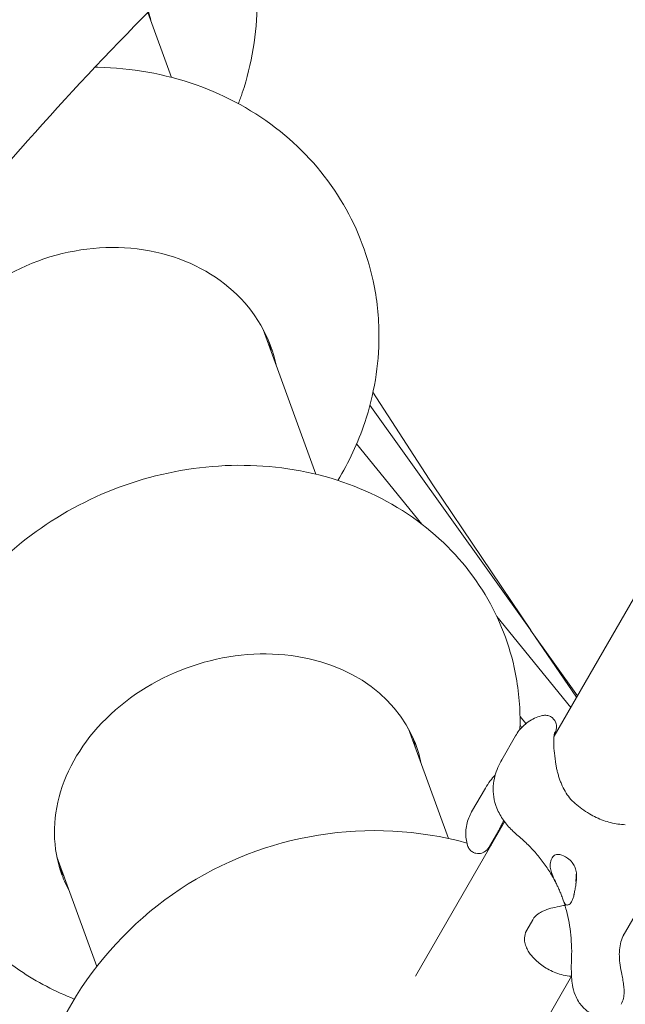
# Model space of a CAD drawing. Units: millimetres. Extents: x 9222 to 16698, y -3813 to 4637.
# Drawn here: x 12829 to 13044, y 1383 to 1733 of the extents above; entities that cross this region are included whole.
import ezdxf

# ---------------------------------------------------------------- set-up
doc = ezdxf.new("R2010")
doc.units = ezdxf.units.MM
doc.linetypes.add('STRICHPUNKT', pattern=[1, 0.5, -0.25, 0, -0.25])
doc.layers.add('SICHER-MIN', color=7, linetype='STRICHPUNKT')

# ---------------------------------------------------------------- blocks, each defined once
blk = doc.blocks.new('A$C7d90b304')
at = {"lineweight": 0}
for p, q in [((12356.88, 2999.85), (12525.12, 3291.24)), ((12220.91, 3234.02), (12212.52, 3257.06)), ((12381.42, 2928.89), (12552.74, 3225.61)), ((12272.24, 3092.99), (12253.51, 3144.45)), ((12313.85, 3089.24), (12292.54, 3122.1)), ((12348.49, 3037.7), (12291.46, 3117.57)), ((12309.86, 3075.28), (12286.72, 3103.75)), ((12313.83, 3089.27), (12348.6, 3037.55)), ((12362.81, 3010.13), (12336.54, 3042.45)), ((12365.21, 3014.28), (12348.56, 3037.6)), ((12348.66, 3037.47), (12364.92, 3013.79)), ((12346.89, 3004.35), (12344.79, 3006.94)), ((12319.35, 2963.53), (12305.18, 3002.48)), ((12344.92, 3002.45), (12344.76, 3002.63)), ((12345.36, 3002.94), (12344.79, 3003.88)), ((12338.28, 2991.51), (12343.2, 3000.03)), ((12332.52, 2981.47), (12327.6, 2972.96)), ((12307.69, 2914.66), (12339.32, 2969.44)), ((12336.45, 2964.97), (12334.32, 2961.27)), ((12180.2, 2956.99), (12194.37, 2918.05)), ((12347.19, 2930.98), (12349.32, 2934.68)), ((12349.26, 2890.66), (12363.07, 2914.59))]:
    blk.add_line(p, q, dxfattribs=at)
for start, end in [(74.7521, 172.274), (74.7521, 172.274), (71.068, 71.2549), (71.068, 71.2549)]:
    blk.add_arc((12293.06, 2841.33), 125, start, end, dxfattribs=at)
for centre, major_axis, ratio, start_param, end_param in [((12148.61, 3238.22), (62.96, 22.91), 0.896087, -0.122233, -0.066535), ((12193.4, 3115.15), (62.96, 22.91), 0.853536, -0.122233, 3.141593), ((12191.62, 3120.05), (62.96, 22.91), 0.853536, -0.122236, -0.045575), ((12244.94, 2973.56), (62.96, 22.91), 0.804359, -0.122233, 3.141593), ((12242.9, 2979.14), (62.96, 22.91), 0.804359, -0.122236, -0.055155), ((12242.9, 2979.14), (-62.96, -22.91), 0.804359, 0.055155, 0.122236), ((12244.94, 2973.56), (-62.96, -22.91), 0.804359, 0, 0.122233)]:
    blk.add_ellipse(centre, major_axis=major_axis, ratio=ratio, start_param=start_param, end_param=end_param, dxfattribs=at)
at = {"lineweight": 0, "extrusion": (0, 0, -1)}
blk.add_ellipse((12367.68, 2948.88), major_axis=(0, 9), ratio=0.333333, start_param=-1.712216, end_param=-1.276384, dxfattribs=at)
at = {"lineweight": 0}
for points, knots in [([(12738.04, 3585.54), (12686.43, 3565.08), (12637.19, 3543.29), (12543.59, 3497.19), (12499.23, 3472.89), (12415.54, 3421.89), (12376.2, 3395.2), (12302.63, 3339.59), (12268.4, 3310.67), (12205.09, 3250.74), (12176.02, 3219.72), (12149.52, 3187.72)], [4.4068914, 4.4068914, 4.4068914, 4.4068914, 4.4655496, 4.4655496, 4.5242077, 4.5242077, 4.5828658, 4.5828658, 4.641524, 4.641524, 4.7001821, 4.7001821, 4.7001821, 4.7001821]), ([(12251.31, 3260.45), (12251.31, 3249.59), (12249.5, 3238.78), (12245.66, 3227.25), (12245.2, 3225.96), (12244.71, 3224.67)], [0, 0, 0, 0, 0.3027109, 0.3027109, 0.3414021, 0.3414021, 0.3414021, 0.3414021]), ([(12193.69, 3237.62), (12194.05, 3237.61), (12194.41, 3237.61), (12206.62, 3237.37), (12218.46, 3235.31), (12240.44, 3227.54), (12250.63, 3221.99), (12268.01, 3208.02), (12275.35, 3199.8), (12286.47, 3181.68), (12290.41, 3171.89), (12293.98, 3155.29), (12294.67, 3148.71), (12294.67, 3142.15)], [4.826203, 4.826203, 4.826203, 4.826203, 4.836599, 4.836599, 5.178706, 5.178706, 5.50462, 5.50462, 5.809304, 5.809304, 6.099044, 6.099044, 6.283185, 6.283185, 6.283185, 6.283185]), ([(12294.67, 3142.15), (12294.67, 3131.64), (12292.9, 3121.22), (12287.2, 3104.16), (12283.98, 3097.25), (12280.08, 3090.77)], [0, 0, 0, 0, 0.2947336, 0.2947336, 0.5112934, 0.5112934, 0.5112934, 0.5112934]), ([(12186.39, 2906.49), (12179.64, 2909.13), (12173.12, 2912.51), (12158.23, 2922.58), (12150.31, 2930.1), (12138.13, 2947.02), (12133.66, 2956.2), (12128.23, 2975.33), (12127.19, 2985.22), (12128.32, 3005.07), (12130.63, 3015.01), (12138.32, 3034.37), (12143.94, 3043.69), (12158.07, 3060.93), (12166.76, 3068.69), (12186.32, 3081.77), (12197.27, 3086.97), (12220.29, 3094.13), (12232.38, 3096.06), (12256.4, 3096.24), (12268.36, 3094.54), (12290.57, 3087.4), (12300.89, 3082.17), (12318.37, 3068.74), (12325.71, 3060.84), (12336.71, 3043.4), (12340.58, 3034.04), (12344.12, 3018.07), (12344.8, 3011.68), (12344.8, 3005.33)], [2.117545, 2.117545, 2.117545, 2.117545, 2.328619, 2.328619, 2.633903, 2.633903, 2.91478, 2.91478, 3.189744, 3.189744, 3.477903, 3.477903, 3.79206, 3.79206, 4.132097, 4.132097, 4.486546, 4.486546, 4.844076, 4.844076, 5.19499, 5.19499, 5.525426, 5.525426, 5.825527, 5.825527, 6.103919, 6.103919, 6.283185, 6.283185, 6.283185, 6.283185]), ([(12352.83, 3007.23), (12352.06, 3007.05), (12351.29, 3006.81), (12349.75, 3006.18), (12348.99, 3005.79), (12347.55, 3004.88), (12346.87, 3004.36), (12345.62, 3003.23), (12345.04, 3002.62), (12344.03, 3001.35), (12343.58, 3000.69), (12343.2, 3000.03)], [9.120247, 9.120247, 9.120247, 9.120247, 10.226654, 10.226654, 11.333061, 11.333061, 12.439468, 12.439468, 13.545875, 13.545875, 14.652282, 14.652282, 14.652282, 14.652282]), ([(12352.83, 3007.23), (12353.24, 3007.32), (12353.77, 3007.37), (12354.79, 3007.21), (12355.24, 3007.06), (12356.03, 3006.64), (12356.36, 3006.38), (12356.92, 3005.8), (12357.13, 3005.48), (12357.48, 3004.82), (12357.58, 3004.51), (12357.73, 3003.87), (12357.75, 3003.6), (12357.76, 3003.09), (12357.74, 3002.89), (12357.69, 3002.46), (12357.64, 3002.28), (12357.52, 3001.83), (12357.44, 3001.61), (12357.26, 3001.17), (12357.16, 3000.95), (12357.02, 3000.68), (12357, 3000.64), (12356.98, 3000.6)], [-5.962009, -5.962009, -5.962009, -5.962009, -5.720712, -5.720712, -5.547875, -5.547875, -5.384707, -5.384707, -5.198304, -5.198304, -4.951539, -4.951539, -4.602072, -4.602072, -4.139529, -4.139529, -3.461039, -3.461039, -2.268637, -2.268637, -1.076235, -1.076235, -0.874001, -0.874001, -0.874001, -0.874001]), ([(12357.54, 2989.82), (12357.32, 2991.21), (12357.13, 2992.56), (12356.87, 2995.06), (12356.8, 2996.19), (12356.76, 2998.17), (12356.79, 2999.01), (12356.92, 3000.33), (12357.01, 3000.82), (12357.12, 3001.25), (12357.15, 3001.35), (12357.16, 3001.38), (12357.17, 3001.38), (12357.17, 3001.38)], [-30.238759, -30.238759, -30.238759, -30.238759, -25.816383, -25.816383, -21.394007, -21.394007, -16.971631, -16.971631, -12.549254, -12.549254, -10.338066, -10.338066, -9.960721, -9.960721, -9.960721, -9.960721]), ([(12336.54, 2974.29), (12335.99, 2975.6), (12335.63, 2976.97), (12335.25, 2979.62), (12335.21, 2980.91), (12335.39, 2983.4), (12335.59, 2984.58), (12336.16, 2986.79), (12336.51, 2987.81), (12337.33, 2989.75), (12337.79, 2990.66), (12338.28, 2991.51)], [46.234742, 46.234742, 46.234742, 46.234742, 47.841108, 47.841108, 49.447475, 49.447475, 51.053841, 51.053841, 52.660208, 52.660208, 54.266574, 54.266574, 54.266574, 54.266574]), ([(12359.5, 2982.93), (12359.32, 2983.39), (12359.14, 2983.85), (12358.81, 2984.76), (12358.66, 2985.21), (12358.37, 2986.13), (12358.24, 2986.59), (12358, 2987.51), (12357.89, 2987.97), (12357.7, 2988.89), (12357.61, 2989.36), (12357.54, 2989.82)], [-8.136585, -8.136585, -8.136585, -8.136585, -6.509268, -6.509268, -4.881951, -4.881951, -3.254634, -3.254634, -1.627317, -1.627317, 0, 0, 0, 0]), ([(12332.52, 2981.47), (12333.01, 2982.32), (12333.56, 2983.17), (12334.73, 2984.71), (12335.32, 2985.41), (12335.99, 2986.1)], [14.651922, 14.651922, 14.651922, 14.651922, 16.259589, 16.259589, 17.616815, 17.616815, 17.616815, 17.616815]), ([(12369.48, 2972.31), (12368.53, 2972.88), (12367.62, 2973.46), (12365.92, 2974.66), (12365.13, 2975.28), (12363.67, 2976.58), (12363, 2977.26), (12361.8, 2978.71), (12361.27, 2979.48), (12360.3, 2981.13), (12359.88, 2982.01), (12359.5, 2982.93)], [-24.161171, -24.161171, -24.161171, -24.161171, -20.667975, -20.667975, -17.174778, -17.174778, -13.681581, -13.681581, -10.188384, -10.188384, -6.695188, -6.695188, -6.695188, -6.695188]), ([(12343.71, 2964.86), (12343.1, 2965.36), (12342.51, 2965.89), (12341.39, 2966.99), (12340.85, 2967.56), (12339.83, 2968.76), (12339.35, 2969.38), (12338.43, 2970.68), (12338.01, 2971.36), (12337.22, 2972.78), (12336.86, 2973.51), (12336.54, 2974.29)], [162.297263, 162.297263, 162.297263, 162.297263, 163.794695, 163.794695, 165.292127, 165.292127, 166.78956, 166.78956, 168.286992, 168.286992, 169.784424, 169.784424, 169.784424, 169.784424]), ([(12327.6, 2972.96), (12327.22, 2972.3), (12326.87, 2971.58), (12326.28, 2970.08), (12326.04, 2969.28), (12325.68, 2967.63), (12325.58, 2966.77), (12325.51, 2965.07), (12325.55, 2964.21), (12325.77, 2962.57), (12325.95, 2961.77), (12326.18, 2961.02)], [54.266934, 54.266934, 54.266934, 54.266934, 55.372166, 55.372166, 56.477399, 56.477399, 57.582632, 57.582632, 58.687865, 58.687865, 59.793097, 59.793097, 59.793097, 59.793097]), ([(12382.21, 2968.45), (12381.35, 2968.48), (12380.48, 2968.56), (12378.74, 2968.81), (12377.87, 2968.98), (12376.14, 2969.41), (12375.27, 2969.66), (12373.56, 2970.27), (12372.71, 2970.62), (12371.06, 2971.41), (12370.25, 2971.84), (12369.48, 2972.31)], [5.131602, 5.131602, 5.131602, 5.131602, 8.273808, 8.273808, 11.416014, 11.416014, 14.558221, 14.558221, 17.700427, 17.700427, 20.842633, 20.842633, 20.842633, 20.842633]), ([(12339.02, 2969.84), (12338.8, 2969.43), (12338.58, 2969.01), (12338.14, 2968.16), (12337.91, 2967.74), (12337.48, 2966.9), (12337.27, 2966.49), (12336.86, 2965.7), (12336.66, 2965.32), (12336.45, 2964.97)], [-6.428926, -6.428926, -6.428926, -6.428926, -4.875466, -4.875466, -3.250311, -3.250311, -1.625155, -1.625155, 0, 0, 0, 0]), ([(12358.14, 2946.55), (12357.48, 2947.96), (12356.75, 2949.33), (12355.17, 2952.01), (12354.32, 2953.31), (12352.5, 2955.83), (12351.53, 2957.05), (12349.48, 2959.42), (12348.4, 2960.56), (12346.13, 2962.77), (12344.95, 2963.83), (12343.71, 2964.86)], [66.980835, 66.980835, 66.980835, 66.980835, 73.231471, 73.231471, 79.482107, 79.482107, 85.732743, 85.732743, 91.983378, 91.983378, 98.234014, 98.234014, 98.234014, 98.234014]), ([(12326.18, 2961.02), (12326.3, 2960.62), (12326.52, 2960.13), (12327.18, 2959.33), (12327.53, 2959.01), (12328.29, 2958.55), (12328.68, 2958.39), (12329.47, 2958.19), (12329.85, 2958.17), (12330.59, 2958.19), (12330.91, 2958.27), (12331.54, 2958.45), (12331.78, 2958.57), (12332.23, 2958.82), (12332.4, 2958.94), (12332.74, 2959.2), (12332.87, 2959.33), (12333.2, 2959.65), (12333.35, 2959.83), (12333.64, 2960.21), (12333.78, 2960.41), (12334.05, 2960.82), (12334.18, 2961.04), (12334.32, 2961.27)], [24.296703, 24.296703, 24.296703, 24.296703, 24.538284, 24.538284, 24.711168, 24.711168, 24.874321, 24.874321, 25.060664, 25.060664, 25.307296, 25.307296, 25.65646, 25.65646, 26.118384, 26.118384, 26.795964, 26.795964, 27.988838, 27.988838, 29.181712, 29.181712, 30.261072, 30.261072, 30.261072, 30.261072]), ([(12357.42, 2957.77), (12357.19, 2957.69), (12356.97, 2957.56), (12356.54, 2957.2), (12356.35, 2956.95), (12356.02, 2956.39), (12355.88, 2956.04), (12355.67, 2955.31), (12355.6, 2954.94), (12355.55, 2954.53)], [24.319755, 24.319755, 24.319755, 24.319755, 25.816905, 25.816905, 27.513626, 27.513626, 29.228469, 29.228469, 30.70969, 30.70969, 30.70969, 30.70969]), ([(12364, 2943.66), (12364.08, 2944.1), (12364.17, 2944.57), (12364.37, 2945.6), (12364.48, 2946.17), (12364.73, 2947.65), (12364.86, 2948.59), (12364.92, 2950.13), (12364.9, 2950.73), (12364.79, 2951.65), (12364.74, 2951.97), (12364.59, 2952.58), (12364.5, 2952.86), (12364.33, 2953.33), (12364.25, 2953.52), (12364.07, 2953.9), (12363.96, 2954.09), (12363.69, 2954.54), (12363.51, 2954.8), (12362.85, 2955.64), (12362.29, 2956.15), (12360.8, 2957.2), (12359.79, 2957.63), (12358.34, 2957.91), (12357.82, 2957.91), (12357.42, 2957.77)], [-21.832544, -21.832544, -21.832544, -21.832544, -20.205898, -20.205898, -18.430004, -18.430004, -15.622062, -15.622062, -13.807979, -13.807979, -12.773202, -12.773202, -11.842626, -11.842626, -11.163993, -11.163993, -10.458298, -10.458298, -9.398146, -9.398146, -6.782993, -6.782993, -2.691588, -2.691588, 0, 0, 0, 0]), ([(12355.55, 2954.53), (12355.49, 2954.02), (12355.52, 2953.48), (12355.74, 2952.26), (12355.94, 2951.58), (12356.52, 2950.01), (12356.93, 2949.1), (12357.58, 2947.71), (12357.82, 2947.23), (12358.24, 2946.33), (12358.43, 2945.93), (12358.73, 2945.26), (12358.84, 2945.01), (12359.05, 2944.52), (12359.15, 2944.28), (12359.36, 2943.75), (12359.48, 2943.46), (12359.8, 2942.61), (12359.97, 2942.1), (12360.38, 2940.99), (12360.59, 2940.5), (12361.11, 2939.91), (12361.42, 2939.81), (12361.84, 2939.92)], [-22.02357, -22.02357, -22.02357, -22.02357, -20.02388, -20.02388, -17.699851, -17.699851, -14.688805, -14.688805, -13.067918, -13.067918, -11.70387, -11.70387, -10.820984, -10.820984, -9.992756, -9.992756, -8.907837, -8.907837, -6.666396, -6.666396, -3.30438, -3.30438, 0, 0, 0, 0]), ([(12361.84, 2939.92), (12361.88, 2939.93), (12361.92, 2939.94), (12362.19, 2940.03), (12362.4, 2940.17), (12362.8, 2940.56), (12362.98, 2940.8), (12363.14, 2941.08), (12363.31, 2941.36), (12363.46, 2941.7), (12363.73, 2942.48), (12363.85, 2942.92), (12363.96, 2943.48), (12363.98, 2943.57), (12364, 2943.66)], [51.333417, 51.333417, 51.333417, 51.333417, 51.642162, 51.642162, 53.334794, 53.334794, 55.027426, 55.027426, 55.027426, 56.720058, 56.720058, 58.41269, 58.41269, 58.721434, 58.721434, 58.721434, 58.721434]), ([(12360.75, 2939.77), (12360.05, 2939.64), (12359.35, 2939.51), (12356.73, 2938.98), (12354.87, 2938.59), (12352.32, 2937.42), (12351.74, 2937.11), (12350.52, 2936.21), (12349.86, 2935.61), (12349.32, 2934.68)], [-11.636478, -11.636478, -11.636478, -11.636478, -9.477147, -9.477147, -3.429395, -3.429395, -1.714697, -1.714697, 0, 0, 0, 0]), ([(12363.08, 2920), (12363.15, 2921.57), (12363.17, 2923.13), (12363.09, 2926.21), (12362.99, 2927.73), (12362.69, 2930.74), (12362.48, 2932.22), (12361.96, 2935.13), (12361.64, 2936.56), (12360.89, 2939.37), (12360.46, 2940.75), (12359.98, 2942.1)], [32.28847, 32.28847, 32.28847, 32.28847, 37.949547, 37.949547, 43.610624, 43.610624, 49.271701, 49.271701, 54.932778, 54.932778, 60.593855, 60.593855, 60.593855, 60.593855]), ([(12349.22, 2921.5), (12348.84, 2921.91), (12348.49, 2922.35), (12347.84, 2923.28), (12347.55, 2923.77), (12347.02, 2924.85), (12346.8, 2925.42), (12346.47, 2926.71), (12346.36, 2927.43), (12346.44, 2929.02), (12346.62, 2929.9), (12347.11, 2930.83), (12347.14, 2930.9), (12347.19, 2930.98)], [21.774854, 21.774854, 21.774854, 21.774854, 23.472098, 23.472098, 25.169341, 25.169341, 26.866585, 26.866585, 28.563829, 28.563829, 30.129374, 30.129374, 30.261072, 30.261072, 30.261072, 30.261072]), ([(12381.9, 2929.82), (12381.49, 2929.11), (12381.13, 2928.29), (12380.57, 2926.55), (12380.36, 2925.61), (12380.11, 2923.69), (12380.06, 2922.69), (12380.12, 2920.64), (12380.22, 2919.58), (12380.54, 2917.43), (12380.74, 2916.34), (12380.96, 2915.25)], [5.554964, 5.554964, 5.554964, 5.554964, 9.063094, 9.063094, 12.571224, 12.571224, 16.079354, 16.079354, 19.587484, 19.587484, 23.095614, 23.095614, 23.095614, 23.095614]), ([(12363.1, 2914.59), (12362.83, 2914.61), (12362.57, 2914.63), (12360.38, 2914.86), (12358.55, 2915.35), (12355.26, 2916.71), (12353.81, 2917.56), (12351.28, 2919.43), (12350.18, 2920.45), (12349.22, 2921.5)], [50.699733, 50.699733, 50.699733, 50.699733, 51.029776, 51.029776, 53.427294, 53.427294, 55.824811, 55.824811, 58.222328, 58.222328, 58.222328, 58.222328]), ([(12363.08, 2920), (12363.03, 2919), (12363.01, 2918.02), (12363.03, 2916.1), (12363.06, 2915.18), (12363.19, 2913.33), (12363.28, 2912.4), (12363.64, 2910.37), (12363.85, 2909.27), (12364.75, 2907.09), (12365.07, 2906.41), (12365.93, 2905.05), (12366.37, 2904.44), (12367.72, 2902.95), (12368.73, 2902.05), (12370.08, 2901.28)], [47.476881, 47.476881, 47.476881, 47.476881, 49.926379, 49.926379, 52.375876, 52.375876, 54.825373, 54.825373, 57.274871, 57.274871, 58.218338, 58.218338, 58.879838, 58.879838, 59.724368, 59.724368, 59.724368, 59.724368]), ([(12380.96, 2915.25), (12381.11, 2914.53), (12381.25, 2913.82), (12381.49, 2912.39), (12381.59, 2911.69), (12381.74, 2910.28), (12381.78, 2909.59), (12381.76, 2908.19), (12381.69, 2907.48), (12381.39, 2906.05), (12381.14, 2905.31), (12380.73, 2904.61)], [0, 0, 0, 0, 2.240785, 2.240785, 4.48157, 4.48157, 6.722355, 6.722355, 8.96314, 8.96314, 11.203925, 11.203925, 11.203925, 11.203925])]:
    blk.add_open_spline(points, degree=3, knots=knots, dxfattribs=at)
for points in [[(12344.8, 3005.33), (12344.8, 3004.3), (12344.78, 3003.27), (12344.75, 3002.24)], [(12334.54, 2961.17), (12334.33, 2961.01), (12334.15, 2960.87), (12334, 2960.74)]]:
    blk.add_open_spline(points, degree=3, dxfattribs=at)

msp = doc.modelspace()

# ---------------------------------------------------------------- linework, layer by layer
at = {"layer": 'SICHER-MIN'}
msp.add_lwpolyline([(16293.645, 966.797, -0.9491729), (11639.142, -1380.541), (10431.593, 732.234, -0.8193903), (14289.114, 4095.971, -0.2388369), (15900.958, 3381.003, -0.4804587)], format="xyb", close=True, dxfattribs=at)

# ---------------------------------------------------------------- block references
msp.add_blockref('A$C7d90b304', (662.121, -1521.744))

doc.saveas('drawing.dxf')
